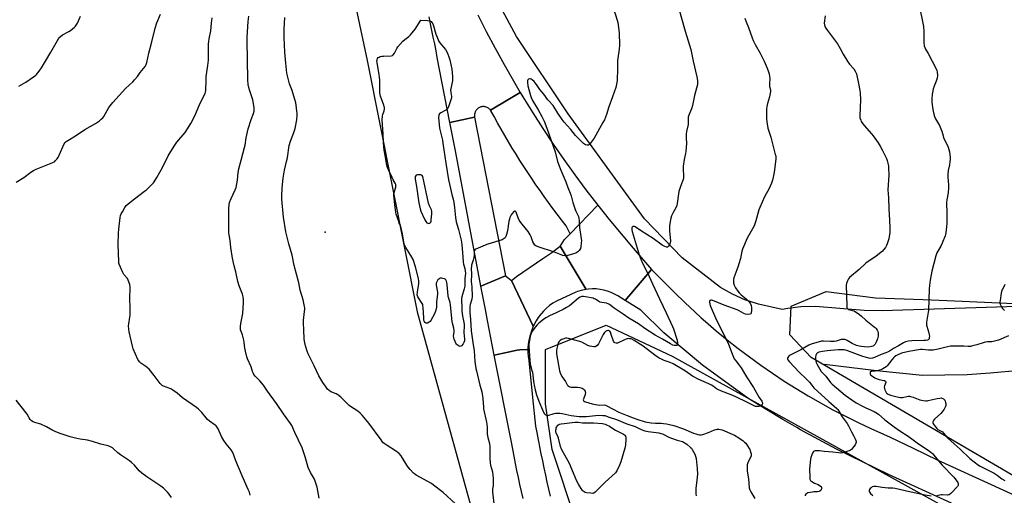
# Model space of a CAD drawing. Units: inches. Extents: x 1201768 to 1207768, y 529456 to 533456.
# Drawn here: x 1203120 to 1203796, y 532380 to 532707 of the extents above; entities that cross this region are included whole.
import ezdxf

# ---------------------------------------------------------------- set-up
doc = ezdxf.new("R2010")
doc.units = ezdxf.units.IN
doc.header["$MEASUREMENT"] = 0
for name, color, linetype in [('ELEV-Spot Elevation', 7, 'Continuous'), ('HYDRO-Single Line Stream', 4, 'Continuous'), ('NTRL-Farm Land', 3, 'Continuous'), ('NTRL-Trees', 3, 'Continuous'), ('TRANS-Road', 130, 'Continuous'), ('Undefined', 1, 'Continuous')]:
    doc.layers.add(name, color=color, linetype=linetype)

msp = doc.modelspace()

# ---------------------------------------------------------------- linework, layer by layer
at = {"layer": 'ELEV-Spot Elevation'}
msp.add_point((1203329.31, 532560.94, 379.19), dxfattribs=at)
at = {"layer": 'HYDRO-Single Line Stream'}
msp.add_lwpolyline([(1203672.5, 532470.32), (1203708.18, 532465.84), (1203739.88, 532462.64), (1203770.39, 532463.07), (1203786.4, 532464.27), (1203806.75, 532466.2)], dxfattribs=at)
at = {"layer": 'NTRL-Farm Land'}
for points in [[(1203890.62, 532512.73), (1203712.1, 532506.85), (1203699.64, 532507.16), (1203666.18, 532509.8), (1203656.2, 532509.66), (1203647.29, 532508.62), (1203643.42, 532507.84), (1203627.05, 532511.39), (1203617.73, 532514.47), (1203609.15, 532518.33), (1203601.09, 532523), (1203574.66, 532543.45), (1203548.75, 532570.08), (1203496.29, 532642.42), (1203460.83, 532695.43), (1203451.13, 532713.29), (1203444.03, 532730.1), (1203421.01, 532804.14), (1203397.78, 532872.84), (1203245.43, 533456.34), (1204428.86, 533456.21)], [(1203071.37, 532806.98), (1203316.91, 532874.02), (1203358.33, 532679.09), (1203392.52, 532506.15), (1203445.16, 532315.95)]]:
    msp.add_lwpolyline(points, dxfattribs=at)
at = {"layer": 'NTRL-Trees'}
for points in [[(1203822.25, 532381.85), (1203663.3, 532474.75), (1203648.55, 532490.49), (1203649.53, 532510.16), (1203673.6, 532520.2), (1203707.53, 532515.96), (1203740.22, 532514.71), (1203756.71, 532514.09), (1203884.55, 532508.19)], [(1203851.54, 531772.06), (1203722.19, 531935.42), (1203559.87, 532180.39), (1203518.54, 532311.55), (1203485.46, 532411.49), (1203480.7, 532442.89), (1203480.7, 532480.39), (1203522.37, 532497.06), (1203567.71, 532475.85), (1203811.7, 532340.77)]]:
    msp.add_lwpolyline(points, dxfattribs=at)
at = {"layer": 'TRANS-Road'}
for points in [[(1203434.32, 532710.42), (1203440.12, 532698.92), (1203446.12, 532687.53), (1203452.31, 532676.24), (1203458.7, 532665.06), (1203463.48, 532657), (1203460.99, 532655.71), (1203454.93, 532652.05), (1203443.06, 532644.88), (1203442.72, 532645.29), (1203442.35, 532645.66), (1203441.95, 532646), (1203441.52, 532646.31), (1203441.06, 532646.58), (1203440.59, 532646.81), (1203440.09, 532646.99), (1203439.58, 532647.14), (1203439.06, 532647.24), (1203438.54, 532647.29), (1203438.01, 532647.3), (1203437.48, 532647.27), (1203436.96, 532647.19), (1203436.44, 532647.06), (1203435.94, 532646.9), (1203435.46, 532646.68), (1203434.99, 532646.43), (1203434.55, 532646.14), (1203434.14, 532645.82), (1203433.75, 532645.46), (1203433.4, 532645.06), (1203433.08, 532644.64), (1203432.79, 532644.19), (1203432.56, 532643.72), (1203432.35, 532643.23), (1203432.19, 532642.73), (1203432.08, 532642.21), (1203432.01, 532641.69), (1203431.99, 532641.16), (1203432, 532640.64), (1203432.07, 532640.11), (1203415.13, 532636.42), (1203406.45, 532681.05), (1203405.56, 532685.71), (1203404.65, 532690.37), (1203403.71, 532695.03), (1203402.75, 532699.68), (1203401.77, 532704.32), (1203400.76, 532708.97)], [(1203759.74, 532374.79), (1203716.35, 532394.4), (1203680.72, 532411.85), (1203668.28, 532418.42), (1203655.95, 532425.21), (1203653.38, 532426.7), (1203643.76, 532432.24), (1203631.7, 532439.49), (1203619.78, 532446.96), (1203588.69, 532469.54), (1203562.08, 532491.82), (1203546.3, 532507.28), (1203535.52, 532514.05), (1203553.55, 532535.25), (1203559.59, 532529.28), (1203562.29, 532526.67), (1203562.73, 532526.21), (1203569.53, 532519.31), (1203576.48, 532512.56), (1203583.57, 532505.95), (1203587.82, 532502.14), (1203590.79, 532499.49), (1203598.14, 532493.18), (1203605.62, 532487.02), (1203613.23, 532481.02), (1203620.96, 532475.18), (1203628.81, 532469.5), (1203636.78, 532463.98), (1203644.86, 532458.63), (1203653.04, 532453.45), (1203661.34, 532448.44), (1203669.74, 532443.61), (1203678.23, 532438.94), (1203686.82, 532434.46), (1203695.5, 532430.15), (1203704.26, 532426.02), (1203713.11, 532422.08), (1203717.59, 532419.96), (1203733.34, 532412.46), (1203749.97, 532404.54), (1203943.77, 532315.74)], [(1203465.38, 532377.85), (1203464.29, 532382.68), (1203463.23, 532387.51), (1203462.18, 532392.36), (1203461.17, 532397.2), (1203460.17, 532402.06), (1203459.2, 532406.91), (1203458.25, 532411.77), (1203457.32, 532416.64), (1203445.56, 532476.48), (1203453.91, 532478.3), (1203461.25, 532479.89), (1203463.11, 532480.02), (1203468.67, 532480.42), (1203468.67, 532478.4), (1203468.87, 532475.59), (1203469.27, 532472.79), (1203471.9, 532447.43), (1203473.94, 532427.71), (1203474.79, 532423.17), (1203475.73, 532418.3), (1203476.13, 532416.25), (1203476.68, 532413.44), (1203477.66, 532408.58), (1203478.66, 532403.72), (1203479.68, 532398.87), (1203480.73, 532394.02), (1203481.79, 532389.18), (1203482.88, 532384.34), (1203483.99, 532379.51)]]:
    msp.add_lwpolyline(points, dxfattribs=at)
for points in [[(1203516.68, 532579.57), (1203497.68, 532559.88), (1203494.87, 532565.41), (1203491.81, 532569.36), (1203488.79, 532573.34), (1203485.79, 532577.35), (1203482.84, 532581.38), (1203479.92, 532585.44), (1203477.04, 532589.53), (1203474.2, 532593.64), (1203471.39, 532597.78), (1203468.63, 532601.94), (1203465.9, 532606.13), (1203463.21, 532610.34), (1203460.55, 532614.58), (1203457.94, 532618.84), (1203455.36, 532623.12), (1203452.82, 532627.43), (1203450.32, 532631.76), (1203447.86, 532636.11), (1203445.44, 532640.48), (1203443.06, 532644.88), (1203454.93, 532652.05), (1203460.99, 532655.71), (1203463.48, 532657), (1203465.27, 532653.99), (1203472.03, 532643.03), (1203478.98, 532632.19), (1203486.11, 532621.47), (1203493.43, 532610.87), (1203500.93, 532600.4), (1203508.6, 532590.07)], [(1203453.23, 532530.97), (1203436.45, 532523.83), (1203418.92, 532616.9), (1203415.13, 532636.42), (1203432.07, 532640.11)], [(1203553.55, 532535.25), (1203535.52, 532514.05), (1203530.53, 532517.18), (1203528.23, 532518.47), (1203525.84, 532519.57), (1203523.37, 532520.47), (1203520.83, 532521.17), (1203518.25, 532521.66), (1203515.63, 532521.93), (1203513, 532522), (1203510.37, 532521.84), (1203508.78, 532521.62), (1203490.76, 532551.36), (1203491.59, 532552.31), (1203492.79, 532554.02), (1203493.79, 532555.86), (1203497.68, 532559.88), (1203516.68, 532579.57), (1203524.47, 532569.79), (1203532.66, 532559.85), (1203541.03, 532550.06)], [(1203508.78, 532521.62), (1203505.2, 532520.91), (1203503.72, 532520.44), (1203502.68, 532520.12), (1203501.66, 532519.66), (1203488.3, 532513.63), (1203485.9, 532512.14), (1203483.61, 532510.48), (1203481.45, 532508.66), (1203479.43, 532506.69), (1203477.99, 532505.06), (1203477.56, 532504.57), (1203475.84, 532502.33), (1203474.29, 532499.97), (1203472.92, 532497.5), (1203472.39, 532496.38), (1203457.5, 532527.78), (1203457.52, 532527.79), (1203459.42, 532529.37), (1203460.77, 532530.49), (1203479, 532542.83), (1203485.21, 532547.04), (1203490.76, 532551.36)], [(1203457.5, 532527.78), (1203472.39, 532496.38), (1203469.91, 532489.6), (1203469.29, 532486.84), (1203468.88, 532484.04), (1203468.67, 532481.23), (1203468.67, 532480.42), (1203463.11, 532480.02), (1203461.25, 532479.89), (1203453.91, 532478.3), (1203445.56, 532476.48), (1203440.89, 532500.25), (1203439.47, 532507.8), (1203437.53, 532518.09), (1203436.45, 532523.83), (1203453.23, 532530.97)]]:
    msp.add_lwpolyline(points, close=True, dxfattribs=at)
at = {"layer": 'Undefined'}
for points, elevation in [([(1203117.11, 532595.33), (1203122.37, 532598.63), (1203127.16, 532602.16), (1203129.08, 532603.47), (1203130.94, 532604.36), (1203142.26, 532608.92), (1203143.33, 532609.44), (1203143.99, 532609.94), (1203145.09, 532611.14), (1203145.86, 532612.29), (1203147.57, 532615.96), (1203149.09, 532619.71), (1203150.17, 532621.74), (1203150.82, 532622.66), (1203151.45, 532623.26), (1203152.64, 532624.12), (1203157.97, 532627.21), (1203164.24, 532631.61), (1203171.61, 532635.81), (1203174.24, 532637.51), (1203175.56, 532638.59), (1203176.56, 532639.63), (1203177.26, 532640.55), (1203180.85, 532646.71), (1203183.49, 532650.17), (1203192.26, 532659.81), (1203197.27, 532664.35), (1203198.47, 532665.61), (1203200.49, 532668.03), (1203202.37, 532670.69), (1203205.63, 532674.96), (1203206.4, 532676.17), (1203206.96, 532677.67), (1203208.22, 532684.02), (1203210.31, 532691.77), (1203212.54, 532701.18), (1203213.82, 532704.83), (1203216.25, 532710.91)], 372), ([(1203527.5, 532714.83), (1203529.97, 532706.83), (1203530.44, 532705.11), (1203531.5, 532697.94), (1203531.55, 532689.54), (1203531.3, 532686.9), (1203530.2, 532678.9), (1203530.3, 532673.6), (1203529.96, 532665.16), (1203529.59, 532662.83), (1203529.02, 532660.52), (1203526.84, 532654.07), (1203524.25, 532647.17), (1203522.62, 532641.89), (1203521.25, 532638.14), (1203520.27, 532636.3), (1203514.25, 532625.68), (1203511.53, 532621.94), (1203510.98, 532621.32), (1203510.36, 532620.89), (1203509.88, 532620.79), (1203509.37, 532620.81), (1203508.32, 532621.04), (1203507.58, 532621.41), (1203506.89, 532621.97), (1203501.48, 532627.49), (1203498.27, 532631.52), (1203495.59, 532634.32), (1203493.52, 532636.64), (1203492.17, 532638.36), (1203489.18, 532642.71), (1203485.97, 532648), (1203485.27, 532648.87), (1203483.19, 532650.98), (1203482.27, 532652.05), (1203479.53, 532655.94), (1203476.94, 532659.16), (1203474.68, 532662.58), (1203473.79, 532663.68), (1203472.96, 532664.48), (1203471.55, 532665.64), (1203470.83, 532666.11), (1203470.14, 532666.42), (1203469.7, 532666.46), (1203469.1, 532666.21), (1203468.62, 532665.72), (1203468.43, 532665.26), (1203468.36, 532663.85), (1203468.64, 532661.48), (1203470.45, 532654.88), (1203470.89, 532653.54), (1203471.79, 532651.53), (1203475.74, 532645.12), (1203478.2, 532640.55), (1203479.78, 532637.31), (1203481.75, 532632.54), (1203487.52, 532616.18), (1203489.1, 532609.65), (1203489.7, 532607.72), (1203491.24, 532603.63), (1203494.64, 532595.64), (1203496.14, 532591.66), (1203497.77, 532587.85), (1203498.4, 532585.88), (1203499.65, 532581.28), (1203501.14, 532576.58), (1203501.61, 532575.51), (1203503.08, 532572.72), (1203503.49, 532571.69), (1203503.71, 532570.56), (1203503.88, 532568.83), (1203504.05, 532564.27), (1203505.05, 532558.03), (1203505.41, 532555.09), (1203505.35, 532553.61), (1203505, 532550.95), (1203504.76, 532549.8), (1203504.42, 532549.04), (1203503.91, 532548.41), (1203502.89, 532547.44), (1203502.23, 532546.91), (1203501.51, 532546.48), (1203500.11, 532546.01), (1203496.08, 532544.92), (1203494.93, 532544.69), (1203494.08, 532544.7), (1203492.71, 532545.04), (1203486.98, 532547.14), (1203475.75, 532550.94), (1203474.17, 532551.58), (1203473.52, 532552.06), (1203472.74, 532553.17), (1203472.15, 532554.43), (1203470.93, 532557.86), (1203470.21, 532559.15), (1203468.78, 532561.4), (1203467.77, 532562.85), (1203463.93, 532567.56), (1203462.74, 532569.2), (1203462, 532570.75), (1203460.6, 532574.7), (1203460.24, 532575.3), (1203459.86, 532575.52), (1203459.48, 532575.42), (1203459.08, 532575.15), (1203457.89, 532573.92), (1203457.23, 532572.96), (1203456.37, 532571.13), (1203456.01, 532570.03), (1203455.69, 532568.58), (1203454.58, 532561.93), (1203454.01, 532559.47), (1203453.76, 532558.67), (1203453.42, 532557.91), (1203452.98, 532557.2), (1203452.46, 532556.58), (1203451.77, 532556.11), (1203450.96, 532555.78), (1203441.23, 532552.73), (1203439.27, 532552.04), (1203432.8, 532549.2), (1203432.15, 532548.74), (1203431.8, 532548.08), (1203431.71, 532547.27), (1203431.77, 532545.22), (1203431.56, 532543.55), (1203431.14, 532541.74), (1203430.03, 532538.29), (1203429.86, 532537.45), (1203429.74, 532536.3), (1203429.87, 532531.83), (1203429.75, 532527.14), (1203430.06, 532523.33), (1203430.44, 532516.88), (1203430.08, 532514.93), (1203429.02, 532511.29), (1203428.84, 532509.88), (1203428.74, 532507.95), (1203428.82, 532505.81), (1203429.22, 532500.95), (1203429.7, 532493.1), (1203430.05, 532490.02), (1203430.77, 532485.07), (1203431.87, 532479.4), (1203432.23, 532472.09), (1203432.93, 532467.23), (1203433.28, 532465.56), (1203435.74, 532455.91), (1203436.6, 532452.92), (1203436.97, 532451.25), (1203437.78, 532446.6), (1203438.08, 532440.74), (1203438.22, 532439.44), (1203440.29, 532430.36), (1203440.53, 532428.99), (1203440.73, 532426.69), (1203440.78, 532422.23), (1203440.86, 532421.06), (1203441.09, 532419.92), (1203442.24, 532415.65), (1203442.53, 532413.37), (1203442.61, 532411.36), (1203442.51, 532405.57), (1203442.76, 532402.11), (1203443.01, 532400.71), (1203444.29, 532396.16), (1203444.58, 532393.93), (1203444.74, 532391.65), (1203444.82, 532388.47), (1203444.73, 532386.86), (1203444.42, 532384.23), (1203444.37, 532382.47), (1203444.54, 532380.4), (1203445.23, 532374.53)], 378), ([(1203572.16, 532715.42), (1203576.78, 532699.12), (1203578.91, 532692.6), (1203580.54, 532686.58), (1203582.19, 532678.57), (1203584.72, 532667.86), (1203585.2, 532665.28), (1203585.29, 532663.93), (1203585.1, 532662.58), (1203583.22, 532654.92), (1203581.74, 532648.1), (1203581, 532645.72), (1203579.22, 532641.34), (1203578.85, 532639.94), (1203578.69, 532637.93), (1203578.75, 532634.96), (1203577.73, 532630.09), (1203577.48, 532628.33), (1203577.42, 532625.68), (1203577.57, 532622.28), (1203577.27, 532616.46), (1203577.04, 532615.06), (1203576.09, 532610.92), (1203575.34, 532606.31), (1203575.31, 532604.68), (1203575.54, 532599.21), (1203575.51, 532598.35), (1203575.37, 532597.3), (1203575.01, 532596.01), (1203573.46, 532592.46), (1203572.35, 532589.06), (1203572.05, 532587.36), (1203571.3, 532580.81), (1203571, 532579.43), (1203570.25, 532577.63), (1203568.5, 532574.58), (1203567.43, 532572.3), (1203566.94, 532570.67), (1203566.1, 532567.04), (1203565.94, 532565.34), (1203565.96, 532561.91), (1203566.62, 532554.71), (1203566.52, 532553.67), (1203566.24, 532552.88), (1203565.41, 532551.43), (1203565.08, 532551.05), (1203564.7, 532550.79), (1203564, 532550.75), (1203562.69, 532551.15), (1203561.93, 532551.52), (1203560.99, 532552.12), (1203554.86, 532556.56), (1203546.11, 532562.1), (1203542.39, 532564.58), (1203541.89, 532564.81), (1203541.39, 532564.93), (1203540.75, 532564.8), (1203540.26, 532564.41), (1203540.1, 532564.01), (1203540.04, 532563.55), (1203540.13, 532562.52), (1203540.41, 532561.41), (1203545.24, 532545.32), (1203546.2, 532542.5), (1203547.41, 532539.74), (1203550.97, 532532.93), (1203554.32, 532525.43), (1203559.21, 532515.26), (1203563.62, 532505.59), (1203568.03, 532496.2), (1203568.64, 532494.58), (1203571.19, 532486.84), (1203571.58, 532484.66), (1203571.57, 532483.93), (1203571.42, 532483.53), (1203570.9, 532483.16), (1203569.93, 532482.97), (1203569.17, 532483.07), (1203568.18, 532483.42), (1203566.62, 532484.24), (1203561.18, 532487.5), (1203556.23, 532490.27), (1203549.08, 532494.84), (1203544.59, 532497.95), (1203538.02, 532501.89), (1203534.24, 532504.6), (1203528.03, 532508.83), (1203524.83, 532511.17), (1203523.89, 532511.75), (1203522.66, 532512.17), (1203519.44, 532512.57), (1203518.14, 532512.86), (1203517.4, 532513.22), (1203515.04, 532514.86), (1203514.27, 532515.25), (1203513.46, 532515.54), (1203508.36, 532516.56), (1203506.88, 532516.69), (1203505.71, 532516.66), (1203504.58, 532516.36), (1203503.44, 532515.67), (1203500.57, 532513.1), (1203498.57, 532511.44), (1203497.16, 532510.4), (1203495.18, 532509.13), (1203492.89, 532507.86), (1203489.05, 532505.9), (1203487.75, 532505.29), (1203484.01, 532503.75), (1203481, 532502.14), (1203479.37, 532500.95), (1203476.18, 532498.44), (1203474.96, 532497.25), (1203473.65, 532495.75), (1203471.92, 532493.2), (1203470.97, 532491.52), (1203470.24, 532489.59), (1203469.93, 532487.89), (1203469.44, 532483.88), (1203469.39, 532482.43), (1203469.99, 532472.92), (1203470.24, 532470.68), (1203470.51, 532469.37), (1203471.45, 532466), (1203471.75, 532464.66), (1203472.51, 532458.45), (1203472.93, 532455.82), (1203473.67, 532452.7), (1203474.69, 532449.18), (1203476.11, 532444.82), (1203478.66, 532438.75), (1203479.97, 532436.28), (1203480.47, 532435.65), (1203480.86, 532435.35), (1203481.55, 532435.1), (1203482.28, 532435.06), (1203486.7, 532436.38), (1203487.82, 532436.54), (1203489.19, 532436.57), (1203490.56, 532436.49), (1203492.17, 532436.25), (1203498.43, 532434.93), (1203504.01, 532434.33), (1203508.89, 532434.37), (1203517.11, 532435.11), (1203520.06, 532435.07), (1203521.54, 532434.85), (1203524.63, 532433.92), (1203529.67, 532432.11), (1203536.76, 532429.33), (1203542.4, 532427.29), (1203546.59, 532425.45), (1203549.11, 532424.5), (1203551.28, 532424), (1203558.53, 532422.98), (1203560.11, 532422.61), (1203561.14, 532422.28), (1203562.19, 532421.8), (1203564.97, 532420.31), (1203566.55, 532419.64), (1203571.2, 532417.98), (1203573.98, 532417.39), (1203575, 532417.04), (1203575.98, 532416.48), (1203577.85, 532415.17), (1203580.5, 532413), (1203581.09, 532412.39), (1203581.58, 532411.69), (1203583.39, 532408.4), (1203583.92, 532407.07), (1203584.21, 532405.33), (1203585.02, 532398.55), (1203585.21, 532394.73), (1203584.84, 532390.47), (1203584.02, 532384.86), (1203583.97, 532383.11), (1203584.17, 532381.09), (1203584.4, 532379.66)], 376), ([(1203672.9, 532709.7), (1203672.3, 532704.67), (1203672.4, 532703.59), (1203672.77, 532702.34), (1203673.32, 532701.34), (1203674.47, 532699.67), (1203681.46, 532690.45), (1203683.31, 532687.36), (1203685.32, 532683.46), (1203688.5, 532678.08), (1203689.16, 532677.09), (1203689.73, 532676.41), (1203692.6, 532673.36), (1203693.58, 532671.69), (1203694.35, 532669.9), (1203695.88, 532663.28), (1203696.81, 532658.28), (1203697.06, 532656.52), (1203697.21, 532652.3), (1203696.66, 532640.97), (1203696.82, 532639.54), (1203697.34, 532637.91), (1203697.67, 532637.13), (1203698.1, 532636.39), (1203699.65, 532634.31), (1203704.69, 532628.65), (1203705.79, 532627.3), (1203709.33, 532622.32), (1203710.68, 532620.13), (1203712.37, 532617.14), (1203715.05, 532611.58), (1203715.51, 532610.18), (1203716.18, 532607.59), (1203716.43, 532606.44), (1203716.55, 532605.25), (1203716.62, 532600.17), (1203716.06, 532590.07), (1203716.46, 532584.67), (1203716.7, 532576.95), (1203717.24, 532569.35), (1203717.46, 532563.92), (1203717.32, 532560.56), (1203716.98, 532558.06), (1203716.6, 532556.42), (1203715.46, 532552.88), (1203715.03, 532551.83), (1203714.28, 532550.55), (1203713.07, 532548.85), (1203712.27, 532547.99), (1203707.9, 532544.49), (1203700.84, 532539.61), (1203696.33, 532535.25), (1203689.7, 532529.79), (1203689.01, 532528.88), (1203688.37, 532527.57), (1203687.62, 532525.67), (1203687.41, 532524.52), (1203687.73, 532510.41), (1203687.83, 532509.26), (1203687.98, 532508.75), (1203688.41, 532508.22), (1203689.04, 532507.89), (1203691.77, 532507.23), (1203692.83, 532506.8), (1203696.53, 532504.39), (1203697.91, 532503.32), (1203700.76, 532500.42), (1203706.6, 532496), (1203707.29, 532495.43), (1203707.89, 532494.8), (1203708.63, 532493.64), (1203709.06, 532492.66), (1203709.26, 532491.66), (1203709.31, 532490.59), (1203709.23, 532489.5), (1203708.83, 532487.78), (1203708.4, 532486.41), (1203707.77, 532485.01), (1203707.2, 532484.03), (1203706.68, 532483.37), (1203706.11, 532482.89), (1203705.67, 532482.63), (1203704.86, 532482.35), (1203703.73, 532482.11), (1203701.97, 532482), (1203697.87, 532482.32), (1203696.18, 532482.65), (1203694.5, 532483.1), (1203691.5, 532484.4), (1203687.94, 532486.59), (1203687.19, 532486.96), (1203686.41, 532487.19), (1203685.33, 532487.24), (1203683.95, 532487.1), (1203680.37, 532486.06), (1203679.1, 532485.86), (1203676.61, 532485.87), (1203671.77, 532486.11), (1203670.36, 532486.01), (1203663.35, 532483.93), (1203661.72, 532483.29), (1203656.17, 532480.11), (1203648.9, 532476.55), (1203648.24, 532476.09), (1203647.66, 532475.48), (1203647.23, 532474.79), (1203647.09, 532474.31), (1203647.12, 532473.9), (1203647.36, 532473.29), (1203648.22, 532472.17), (1203655.39, 532464.44), (1203659.75, 532460.45), (1203661.1, 532459.07), (1203662.2, 532457.83), (1203664.4, 532454.89), (1203665.25, 532453.9), (1203675.42, 532444.62), (1203680.88, 532439.79), (1203681.64, 532438.99), (1203682.28, 532438.05), (1203684.6, 532434.08), (1203688.09, 532429.35), (1203689, 532427.9), (1203689.51, 532426.89), (1203690.92, 532423.62), (1203692.73, 532420.65), (1203693.4, 532419.32), (1203694.08, 532417.69), (1203694.22, 532417.16), (1203694.26, 532416.63), (1203694.02, 532415.86), (1203693.44, 532414.86), (1203691.76, 532412.4), (1203690.98, 532411.56), (1203690.33, 532411.17), (1203689.36, 532410.77), (1203686.28, 532409.7), (1203684.86, 532409.29), (1203683.74, 532409.17), (1203682.04, 532409.23), (1203678.19, 532409.8), (1203672.18, 532410.32), (1203668.94, 532410.73), (1203666.06, 532410.72), (1203665.3, 532410.54), (1203664.9, 532410.27), (1203664.46, 532409.62), (1203663.76, 532408.02), (1203663.05, 532406.08), (1203662.8, 532405.01), (1203662.21, 532398.31), (1203662.29, 532392.47), (1203662.43, 532391.08), (1203662.77, 532390.39), (1203663.16, 532390.01), (1203663.86, 532389.51), (1203665.67, 532388.51), (1203668.02, 532387.56), (1203669.8, 532386.48), (1203670.19, 532386.09), (1203670.47, 532385.57), (1203670.55, 532385.05), (1203670.49, 532384.56), (1203670.29, 532384.04), (1203669.88, 532383.42), (1203669.36, 532382.92), (1203668.78, 532382.61), (1203667.67, 532382.42), (1203665.16, 532382.43), (1203664.29, 532382.36), (1203661.04, 532381.73), (1203660.24, 532381.41), (1203659.61, 532380.91), (1203659.18, 532380.26), (1203659.07, 532379.76)], 372), ([(1203738.24, 532713.69), (1203739.63, 532706.96), (1203740.49, 532702.33), (1203740.67, 532698.6), (1203740.76, 532690.72), (1203740.83, 532689.86), (1203741.03, 532689.02), (1203741.93, 532686.87), (1203743.74, 532683.78), (1203749.19, 532673.21), (1203749.66, 532672.12), (1203749.86, 532671.28), (1203750.02, 532668.64), (1203749.91, 532666.91), (1203749.22, 532664.72), (1203747.84, 532661.42), (1203747.22, 532659.55), (1203746.81, 532657.9), (1203746.55, 532655.85), (1203746.26, 532652.62), (1203746.26, 532650.54), (1203746.64, 532646.81), (1203747.02, 532644.27), (1203747.51, 532642.09), (1203748.06, 532640.51), (1203748.78, 532638.95), (1203751.37, 532634.26), (1203752.49, 532631.94), (1203753.05, 532630.44), (1203753.91, 532627.21), (1203754.29, 532626.12), (1203757.35, 532619.4), (1203757.85, 532617.87), (1203758.24, 532616.28), (1203758.78, 532612.29), (1203758.81, 532611.15), (1203758.62, 532609.46), (1203758.25, 532607.21), (1203757.39, 532603.5), (1203757.16, 532600.96), (1203757.12, 532598.69), (1203757.71, 532593.5), (1203757.77, 532591.76), (1203757.5, 532587.98), (1203756.56, 532583.16), (1203756.35, 532581.41), (1203756.34, 532579.92), (1203756.56, 532575.19), (1203756.47, 532566.98), (1203756.35, 532564.65), (1203755.94, 532560.61), (1203755.7, 532559.5), (1203755.36, 532558.42), (1203753.35, 532553.42), (1203752.34, 532551.31), (1203749.75, 532546.74), (1203748.95, 532544.83), (1203746.11, 532534.17), (1203745.01, 532527.99), (1203744.51, 532524.4), (1203744.35, 532522.14), (1203743.84, 532507.13), (1203743.7, 532505.97), (1203742.98, 532501.98), (1203742.6, 532499.15), (1203742.53, 532498.02), (1203742.62, 532497.17), (1203742.81, 532496.31), (1203744.11, 532491.75), (1203744.45, 532490.31), (1203744.52, 532489.44), (1203744.48, 532488.58), (1203744.32, 532487.78), (1203744.1, 532487.33), (1203743.73, 532486.99), (1203743.26, 532486.75), (1203742.19, 532486.48), (1203740.75, 532486.41), (1203732.52, 532486.39), (1203730.28, 532486.13), (1203728.09, 532485.64), (1203726.81, 532485.03), (1203723.42, 532482.95), (1203719.83, 532481.08), (1203717.16, 532479.27), (1203715.7, 532478.44), (1203714.67, 532477.99), (1203711.34, 532476.81), (1203706.77, 532474.75), (1203705.39, 532474.3), (1203703.74, 532474.23), (1203702.33, 532474.5), (1203698.83, 532475.58), (1203693.31, 532477.63), (1203687.77, 532479.56), (1203686, 532480), (1203684.06, 532480.16), (1203681.87, 532480.05), (1203674.33, 532479.37), (1203671.12, 532478.95), (1203668.62, 532478.42), (1203667.67, 532478.01), (1203666.98, 532477.4), (1203666.57, 532476.44), (1203666.3, 532475.06), (1203666.23, 532474.22), (1203666.29, 532473.36), (1203666.82, 532471.35), (1203667.42, 532470.02), (1203669.25, 532466.71), (1203670.27, 532465.3), (1203673.28, 532461.94), (1203676.52, 532457.63), (1203677.7, 532456.42), (1203686.7, 532448.87), (1203691.2, 532445.65), (1203694.22, 532443.67), (1203698.54, 532441.34), (1203700.88, 532440.21), (1203706.56, 532437.74), (1203707.84, 532437.02), (1203709.47, 532435.77), (1203713.82, 532431.95), (1203720.34, 532427.06), (1203724.26, 532424.34), (1203729.85, 532420.78), (1203733.4, 532418.31), (1203737.06, 532415.54), (1203743.69, 532411.02), (1203745.51, 532409.69), (1203746.59, 532408.79), (1203747.37, 532407.97), (1203753.34, 532400.77), (1203761.31, 532392.48), (1203763.68, 532389.6), (1203764.08, 532388.88), (1203764.26, 532388.11), (1203764.23, 532387.08), (1203764.04, 532386.59), (1203763.74, 532386.12), (1203759.25, 532381.42), (1203758.16, 532380.53), (1203757.68, 532380.34), (1203756.89, 532380.26), (1203753.56, 532380.44), (1203752.59, 532380.42), (1203749.72, 532379.76)], 370), ([(1203119, 532661.26), (1203123.69, 532664.2), (1203129.07, 532667.8), (1203130.5, 532668.82), (1203131.15, 532669.4), (1203132.94, 532671.64), (1203134.61, 532673.99), (1203137.18, 532678.64), (1203141.01, 532684.7), (1203145.42, 532692.85), (1203146.66, 532694.85), (1203147.46, 532695.61), (1203148.85, 532696.54), (1203153.17, 532698.89), (1203154.38, 532699.64), (1203157.19, 532701.99), (1203157.81, 532702.62), (1203158.29, 532703.26), (1203159.12, 532704.69), (1203161.31, 532709.39)], 370), ([(1203277.82, 532380.08), (1203277.31, 532382.25), (1203276.52, 532384.13), (1203272.28, 532393.47), (1203268.09, 532403.71), (1203265.91, 532409.53), (1203264.78, 532411.36), (1203261.4, 532415.43), (1203259.84, 532417.82), (1203258.25, 532420.52), (1203255.82, 532425.78), (1203254.96, 532427.21), (1203254.44, 532427.83), (1203253.78, 532428.41), (1203249.93, 532431.14), (1203248.5, 532432.32), (1203247.56, 532433.36), (1203244.64, 532436.96), (1203242.34, 532439.28), (1203241.02, 532440.44), (1203231.47, 532447.12), (1203227.75, 532450.24), (1203224.81, 532452.47), (1203223.25, 532453.27), (1203218.23, 532455.23), (1203217.47, 532455.64), (1203217.03, 532455.98), (1203216.05, 532457.07), (1203211.95, 532462.49), (1203208.44, 532466.75), (1203206.26, 532468.61), (1203202.84, 532470.9), (1203201.75, 532471.83), (1203201.27, 532472.53), (1203200.74, 532473.57), (1203197.49, 532480.81), (1203197.02, 532482.51), (1203194.65, 532492.58), (1203194.44, 532494.29), (1203194.35, 532496.56), (1203194.48, 532497.99), (1203195.2, 532502.57), (1203195.34, 532504), (1203195.33, 532507.96), (1203195.13, 532516.28), (1203195.5, 532521.92), (1203195.49, 532523.39), (1203195.08, 532525.07), (1203194.03, 532528.09), (1203193.48, 532529.09), (1203191.18, 532531.99), (1203190.41, 532533.2), (1203187.92, 532538.91), (1203187.67, 532539.75), (1203187.52, 532540.92), (1203187.19, 532552.58), (1203187.37, 532560.33), (1203187.61, 532562.99), (1203188.59, 532570.98), (1203188.85, 532572.43), (1203189.26, 532573.5), (1203190.07, 532575.03), (1203191.78, 532578.06), (1203192.63, 532579.22), (1203193.94, 532580.4), (1203198.3, 532583.95), (1203205.24, 532589.1), (1203206.58, 532590.19), (1203208.59, 532592.06), (1203210.42, 532593.9), (1203211.34, 532595.02), (1203213.08, 532597.38), (1203213.83, 532598.57), (1203217.95, 532605.81), (1203221.64, 532613.39), (1203225.63, 532620.2), (1203227.54, 532622.78), (1203233.1, 532629.61), (1203237.07, 532635.61), (1203239.77, 532640.89), (1203242.86, 532648.13), (1203244.85, 532652.36), (1203246.87, 532656.23), (1203247.21, 532657.26), (1203247.38, 532658.37), (1203247.56, 532665.53), (1203247.71, 532667.94), (1203248.73, 532675.53), (1203249.15, 532679.28), (1203249.33, 532690.49), (1203249.43, 532692.17), (1203249.73, 532694.01), (1203250.85, 532699.33), (1203251.27, 532704.68), (1203251.79, 532708.31)], 374), ([(1203325.33, 532378.11), (1203323.81, 532385.77), (1203322.81, 532389.19), (1203322.03, 532391.08), (1203319.43, 532395.76), (1203317.8, 532399.19), (1203316.96, 532401.64), (1203315.62, 532406.62), (1203313.5, 532412.64), (1203308.56, 532423.38), (1203306.58, 532428), (1203305.66, 532429.44), (1203300.86, 532436.08), (1203296.01, 532443.25), (1203289.71, 532451.73), (1203287.11, 532455.9), (1203284.59, 532458.86), (1203281.41, 532462.07), (1203280.49, 532463.21), (1203279.83, 532464.18), (1203279.36, 532465.21), (1203278.52, 532468.33), (1203275.93, 532473.97), (1203275.52, 532475.38), (1203274.62, 532479.13), (1203274.22, 532481.16), (1203273.8, 532485.45), (1203273.58, 532486.86), (1203272.53, 532490.49), (1203271.3, 532493.77), (1203271.11, 532494.9), (1203271.18, 532496.08), (1203271.5, 532498.15), (1203272.74, 532504.98), (1203273.33, 532512.73), (1203273.32, 532514.52), (1203272.96, 532516.57), (1203272.51, 532518.3), (1203270.32, 532524.08), (1203269.33, 532527.08), (1203267.94, 532533.81), (1203266.88, 532537.75), (1203265.69, 532543.11), (1203264.66, 532550.4), (1203264.23, 532555.31), (1203263.47, 532559.12), (1203263.31, 532560.54), (1203263.15, 532564.66), (1203263.19, 532577.27), (1203263.36, 532579.89), (1203263.77, 532581.5), (1203264.8, 532584.1), (1203267.6, 532590.17), (1203268.18, 532591.81), (1203269.1, 532596.73), (1203269.7, 532602), (1203270.12, 532604.47), (1203271.63, 532610.56), (1203274.05, 532619.14), (1203274.4, 532620.87), (1203275.22, 532625.94), (1203276.44, 532631.95), (1203278.51, 532638.43), (1203280.26, 532642.52), (1203280.59, 532644.15), (1203280.67, 532645.55), (1203280.59, 532646.71), (1203279.61, 532651.99), (1203279.12, 532653.98), (1203277.34, 532658.75), (1203276.87, 532660.38), (1203276.44, 532662.58), (1203276.22, 532665.67), (1203276.07, 532679.65), (1203275.78, 532692.23), (1203275.82, 532695.14), (1203276.6, 532705.86), (1203277.04, 532709.57)], 376), ([(1203418.89, 532374.28), (1203410.38, 532381.98), (1203403.85, 532387.16), (1203402.38, 532388.11), (1203392.01, 532393.99), (1203390.79, 532394.77), (1203390.12, 532395.33), (1203387.69, 532397.87), (1203386.35, 532399.42), (1203385.4, 532400.9), (1203382.36, 532406.18), (1203381.53, 532407.3), (1203380.22, 532408.75), (1203379.59, 532409.31), (1203378.38, 532410.18), (1203371.25, 532414.72), (1203369.92, 532415.73), (1203369.11, 532416.51), (1203367.85, 532418.13), (1203359.51, 532429.68), (1203354.73, 532435.26), (1203353.54, 532436.56), (1203351.74, 532437.94), (1203346.84, 532441.06), (1203345.9, 532441.75), (1203340.14, 532447.6), (1203338.82, 532448.78), (1203338.1, 532449.24), (1203336.84, 532449.89), (1203334.08, 532450.93), (1203333.28, 532451.3), (1203332.05, 532452.13), (1203331, 532453.17), (1203329.57, 532455.04), (1203327.74, 532457.62), (1203325, 532462.14), (1203321.81, 532469.15), (1203317.72, 532477.37), (1203316.98, 532479.24), (1203315.77, 532482.94), (1203315.35, 532484.99), (1203315.02, 532487.35), (1203314.64, 532494.02), (1203314.51, 532498.29), (1203314.56, 532500.56), (1203315.35, 532508.2), (1203315.36, 532509.08), (1203315.26, 532509.95), (1203314.26, 532514.58), (1203312.31, 532521.23), (1203311.2, 532526.23), (1203308.17, 532538.06), (1203306.66, 532545.29), (1203304.35, 532552.88), (1203302.29, 532561.24), (1203300.76, 532571.36), (1203299.54, 532583.62), (1203299.56, 532585.66), (1203299.94, 532591.45), (1203300.6, 532598.11), (1203301.42, 532603.73), (1203302.91, 532609.55), (1203303.27, 532611.22), (1203303.71, 532613.73), (1203304.11, 532617.47), (1203304.72, 532620.68), (1203305.68, 532623.64), (1203307.98, 532629.53), (1203308.81, 532632.32), (1203309.89, 532638.29), (1203310.11, 532641.37), (1203310.12, 532642.77), (1203310.01, 532644.25), (1203309.58, 532648.38), (1203309.32, 532649.84), (1203306.74, 532658.39), (1203304.89, 532662.91), (1203303.17, 532670.26), (1203302.26, 532677.17), (1203301.65, 532684.8), (1203301.14, 532694.85), (1203301.2, 532700.64), (1203301.78, 532708.49)], 378), ([(1203617.68, 532708.11), (1203618.71, 532705.7), (1203620.33, 532701.66), (1203622.82, 532694.53), (1203623.57, 532692.65), (1203624.84, 532690.05), (1203628.28, 532684.13), (1203631.11, 532678.56), (1203633.07, 532673.79), (1203634.01, 532671.14), (1203634.4, 532669.8), (1203634.72, 532668.11), (1203634.87, 532666.69), (1203634.64, 532663.04), (1203634.64, 532662.01), (1203634.76, 532661.22), (1203635.38, 532658.82), (1203635.45, 532657.72), (1203635.25, 532656.58), (1203634.58, 532654), (1203633.25, 532649.49), (1203632.83, 532647.29), (1203632.64, 532645.6), (1203632.52, 532643.28), (1203632.53, 532638.88), (1203632.78, 532636.81), (1203633.63, 532632.39), (1203635.53, 532626.29), (1203636.7, 532621.83), (1203637.78, 532617.18), (1203638.68, 532614.49), (1203638.94, 532613.48), (1203639.01, 532612.63), (1203638.94, 532611.44), (1203637.89, 532601.9), (1203636.67, 532596.83), (1203635.95, 532594.57), (1203635.22, 532592.69), (1203634.48, 532591.11), (1203631.24, 532585.21), (1203627.95, 532577.99), (1203627.42, 532576.33), (1203625.37, 532568.73), (1203624.11, 532565.42), (1203623.09, 532563.28), (1203619.34, 532556.81), (1203616.18, 532549.38), (1203615.72, 532547.96), (1203614.67, 532543), (1203613.63, 532539.25), (1203613.1, 532537.54), (1203612.18, 532535.1), (1203610.27, 532529.57), (1203609.97, 532528.44), (1203609.86, 532527.58), (1203609.9, 532526.15), (1203610.41, 532524.54), (1203611.3, 532522.76), (1203612.85, 532520.4), (1203613.81, 532519.29), (1203615.3, 532517.85), (1203618.68, 532515.27), (1203620.27, 532513.54), (1203621.32, 532512.14), (1203622.02, 532510.52), (1203622.39, 532509.09), (1203622.41, 532507.36), (1203622.18, 532505.42), (1203621.86, 532504.81), (1203621.25, 532504.52), (1203619.62, 532504.4), (1203618.22, 532504.56), (1203616.96, 532505.08), (1203613.82, 532506.98), (1203612.54, 532507.62), (1203603.44, 532510.74), (1203595.67, 532514.05), (1203594.76, 532514.24), (1203594.3, 532514.21), (1203593.9, 532514.06), (1203593.75, 532513.94), (1203593.56, 532513.57), (1203593.47, 532512.83), (1203593.57, 532511.73), (1203593.92, 532510.59), (1203597.62, 532502.04), (1203606.41, 532483.95), (1203609.01, 532477.45), (1203610.51, 532474.01), (1203611.48, 532472.55), (1203613.89, 532469.58), (1203615.21, 532467.72), (1203618.77, 532461.53), (1203623.59, 532454.1), (1203627.68, 532447.27), (1203629.33, 532444.89), (1203629.73, 532443.9), (1203629.81, 532443.39), (1203629.76, 532442.92), (1203629.58, 532442.5), (1203629.15, 532441.93), (1203628.74, 532441.63), (1203628.22, 532441.4), (1203627.41, 532441.19), (1203626.33, 532441.05), (1203625.79, 532441.06), (1203625.13, 532441.2), (1203624.08, 532441.64), (1203619.65, 532443.89), (1203611.61, 532447.82), (1203608.26, 532449.22), (1203601.72, 532451.67), (1203599.28, 532452.76), (1203598.24, 532453.33), (1203595.98, 532455.1), (1203594.73, 532455.85), (1203592.9, 532456.76), (1203586.17, 532459.78), (1203581.84, 532462.11), (1203580.14, 532463.19), (1203576.94, 532465.4), (1203568.56, 532470.42), (1203566.43, 532471.36), (1203562.3, 532472.84), (1203560.47, 532473.68), (1203558.94, 532474.48), (1203555.95, 532476.48), (1203547.85, 532482.54), (1203541.6, 532486.55), (1203540.09, 532487.36), (1203539.35, 532487.6), (1203538.52, 532487.75), (1203537.64, 532487.79), (1203536.95, 532487.71), (1203536.2, 532487.49), (1203535.13, 532487.05), (1203530.3, 532484.78), (1203529.36, 532484.66), (1203528.41, 532484.94), (1203527.85, 532485.42), (1203527.47, 532486.14), (1203525.99, 532490.63), (1203525.33, 532492.3), (1203524.87, 532492.98), (1203524.5, 532493.25), (1203524.07, 532493.41), (1203523.62, 532493.45), (1203522.9, 532493.24), (1203521.98, 532492.67), (1203521.39, 532492.08), (1203520.47, 532490.57), (1203517.23, 532484.24), (1203516.24, 532482.97), (1203515.41, 532482.39), (1203514.92, 532482.23), (1203514.08, 532482.19), (1203512.62, 532482.34), (1203511.18, 532482.62), (1203509.9, 532483.12), (1203505.75, 532485.3), (1203504.42, 532485.88), (1203496.49, 532487.88), (1203495.34, 532488.05), (1203494.49, 532488.02), (1203493.38, 532487.78), (1203492.09, 532487.21), (1203490.87, 532486.51), (1203490.09, 532485.78), (1203489.54, 532484.86), (1203489.18, 532483.79), (1203488.48, 532481.03), (1203488.29, 532479.7), (1203488.29, 532478.64), (1203488.44, 532477.45), (1203490.39, 532465.66), (1203490.8, 532464.28), (1203492.04, 532461.77), (1203492.63, 532460.81), (1203494.49, 532458.23), (1203495.62, 532456.07), (1203496.34, 532455.31), (1203496.96, 532454.87), (1203497.46, 532454.67), (1203498.31, 532454.54), (1203502.8, 532454.43), (1203504.27, 532454.24), (1203505.93, 532453.67), (1203506.65, 532453.2), (1203507.28, 532452.6), (1203507.95, 532451.7), (1203508.12, 532451.22), (1203508.19, 532450.73), (1203508.07, 532449.47), (1203507, 532446.78), (1203506.74, 532445.75), (1203506.79, 532445.33), (1203506.95, 532445), (1203507.48, 532444.59), (1203508.23, 532444.31), (1203512.79, 532443), (1203515.06, 532442.54), (1203517.89, 532442.15), (1203520.98, 532442.26), (1203521.97, 532442.15), (1203522.98, 532441.72), (1203526.75, 532439.55), (1203531.13, 532437.22), (1203536.87, 532434.89), (1203541.05, 532433.29), (1203543.43, 532432.48), (1203549.28, 532430.72), (1203553.35, 532429.91), (1203556.39, 532429.59), (1203560.28, 532429.61), (1203561.89, 532429.52), (1203563.8, 532429.27), (1203566.07, 532428.75), (1203568.88, 532427.98), (1203575.67, 532425.69), (1203582.48, 532422.77), (1203583.99, 532422.25), (1203585.55, 532421.86), (1203586.61, 532421.68), (1203587.67, 532421.61), (1203588.96, 532421.81), (1203592.86, 532423.3), (1203596.91, 532425.12), (1203598, 532425.45), (1203598.8, 532425.54), (1203599.89, 532425.52), (1203601.03, 532425.39), (1203602.1, 532425.14), (1203603.87, 532424.47), (1203607.45, 532422.72), (1203610.7, 532421.38), (1203613.64, 532419.62), (1203616.48, 532417.62), (1203617.6, 532416.72), (1203618.37, 532415.84), (1203620.69, 532412.36), (1203621.13, 532411.59), (1203621.46, 532410.78), (1203621.99, 532408.52), (1203622.04, 532407.67), (1203621.97, 532407.12), (1203621.62, 532406.07), (1203620.32, 532403.63), (1203619.78, 532402.33), (1203619.41, 532400.99), (1203619.32, 532399.87), (1203619.4, 532396.74), (1203620.28, 532391.42), (1203620.81, 532385.35), (1203621.17, 532383.75), (1203621.74, 532382.47), (1203624.7, 532377.85)], 374), ([(1203796.48, 532525.03), (1203795.89, 532523.78), (1203794.74, 532521.81), (1203794.39, 532521.05), (1203793.92, 532519.06), (1203793.09, 532514.09), (1203792.97, 532512.93), (1203792.99, 532512.36), (1203793.21, 532511.53), (1203794.06, 532509.64), (1203794.86, 532508.43), (1203796.06, 532507.2)], 368), ([(1203798.92, 532489.82), (1203791.94, 532486.8), (1203789.16, 532485.97), (1203787.45, 532485.64), (1203784.41, 532485.56), (1203782.94, 532485.38), (1203781.59, 532485.02), (1203777.06, 532483.58), (1203774.18, 532482.79), (1203772.72, 532482.48), (1203771.24, 532482.41), (1203768.3, 532482.54), (1203761.58, 532482.61), (1203758.95, 532482.51), (1203756.94, 532482.17), (1203750.5, 532480.53), (1203747.21, 532479.85), (1203745.82, 532479.77), (1203743.87, 532479.81), (1203739.8, 532480.29), (1203738.43, 532480.31), (1203737.11, 532480.13), (1203730.51, 532478.85), (1203727.38, 532478.35), (1203726.09, 532478.02), (1203724.8, 532477.55), (1203722.5, 532476.49), (1203721.51, 532475.97), (1203720.65, 532475.37), (1203719.86, 532474.62), (1203718.76, 532473.34), (1203715.48, 532469.05), (1203714.84, 532468.47), (1203713.64, 532467.63), (1203712.63, 532467.03), (1203711.84, 532466.66), (1203709.59, 532465.99), (1203707.29, 532465.46), (1203704.95, 532465.3), (1203704.26, 532465.17), (1203703.94, 532464.98), (1203703.77, 532464.62), (1203703.74, 532464.17), (1203703.82, 532463.69), (1203704.16, 532463.01), (1203704.78, 532462.44), (1203707.03, 532460.95), (1203708.58, 532460.06), (1203709.98, 532459.61), (1203713.22, 532459.08), (1203713.74, 532458.91), (1203714.28, 532458.55), (1203714.58, 532458.06), (1203714.58, 532457.63), (1203713.72, 532455.39), (1203713.52, 532454.36), (1203713.65, 532453.52), (1203713.93, 532452.69), (1203714.52, 532451.33), (1203715.14, 532450.37), (1203715.56, 532450), (1203716.29, 532449.55), (1203717.88, 532448.83), (1203722.47, 532447.68), (1203724.75, 532447.3), (1203726.14, 532447.38), (1203729.98, 532448.16), (1203730.79, 532448.18), (1203731.62, 532448.09), (1203733.5, 532447.61), (1203736.85, 532446.17), (1203737.94, 532445.79), (1203740.27, 532445.29), (1203742.03, 532445.05), (1203742.9, 532445.1), (1203743.77, 532445.25), (1203749.88, 532446.67), (1203751.64, 532446.98), (1203752.51, 532447.04), (1203753.04, 532446.97), (1203753.75, 532446.71), (1203754.17, 532446.45), (1203754.55, 532446.11), (1203755.03, 532445.44), (1203755.42, 532444.7), (1203755.71, 532443.92), (1203755.87, 532443.11), (1203755.89, 532442.29), (1203755.82, 532441.76), (1203755.64, 532441.22), (1203754.63, 532439.41), (1203753.29, 532437.44), (1203752.29, 532436.39), (1203748.02, 532432.39), (1203747.34, 532431.49), (1203746.98, 532430.53), (1203747.01, 532429.79), (1203747.34, 532429.03), (1203748.67, 532427.06), (1203749.6, 532425.93), (1203750.28, 532425.43), (1203752.58, 532424.29), (1203753.46, 532423.7), (1203754.23, 532422.93), (1203757.02, 532419.65), (1203759.29, 532417.48), (1203761.62, 532415.37), (1203765.76, 532411.88), (1203772.34, 532405.47), (1203778.24, 532400.85), (1203779.43, 532400.17), (1203788.97, 532395.41), (1203791.07, 532394.05), (1203794.38, 532391.48), (1203796.44, 532390.2)], 368), ([(1203223.92, 532378.61), (1203222.21, 532380.9), (1203221.05, 532382.22), (1203218.3, 532384.96), (1203217.41, 532385.75), (1203216.45, 532386.45), (1203206.95, 532392.69), (1203203.45, 532395.36), (1203201.69, 532396.89), (1203198.47, 532400.71), (1203196.44, 532402.7), (1203195.04, 532403.73), (1203188.74, 532407.94), (1203187.03, 532409.34), (1203184.08, 532412.01), (1203183.19, 532412.72), (1203181.95, 532413.39), (1203180.37, 532414.01), (1203175.37, 532415.33), (1203169.5, 532417.15), (1203166, 532417.93), (1203161.01, 532418.67), (1203158.66, 532419.11), (1203154.14, 532420.41), (1203147.3, 532422.6), (1203145.39, 532423.34), (1203142.2, 532424.73), (1203137.94, 532427.1), (1203134.09, 532428.92), (1203133.03, 532429.33), (1203129.94, 532430.15), (1203128.86, 532430.54), (1203127.65, 532431.32), (1203126.63, 532432.32), (1203126.01, 532433.3), (1203124.58, 532435.87), (1203123.93, 532436.86), (1203117.06, 532445.57)], 372), ([(1203745.67, 532379.52), (1203741.58, 532380.2), (1203728.81, 532382.91), (1203724.02, 532384.12), (1203721.09, 532384.67), (1203719.33, 532384.92), (1203716.12, 532385.12), (1203711.99, 532385.54), (1203707.89, 532386.14), (1203706.27, 532386.12), (1203705.26, 532385.81), (1203704.54, 532385.34), (1203703.89, 532384.77), (1203703.37, 532384.13), (1203703.2, 532383.68), (1203703.23, 532382.75), (1203703.52, 532382.06), (1203704.08, 532381.38), (1203705.57, 532379.88)], 370)]:
    msp.add_lwpolyline(points, dxfattribs=dict(at, elevation=elevation))
for points, elevation in [([(1203422.17, 532482.44), (1203421.47, 532482.63), (1203420.75, 532483.01), (1203420.09, 532483.51), (1203419.72, 532483.92), (1203419.28, 532484.66), (1203418.79, 532485.72), (1203418.11, 532487.35), (1203417.74, 532488.44), (1203417.64, 532489.67), (1203418.04, 532492.2), (1203418.02, 532493.34), (1203417.73, 532495.05), (1203416.93, 532498.37), (1203416.72, 532499.51), (1203415.55, 532510.86), (1203415.18, 532512.55), (1203414.12, 532515.97), (1203413.82, 532517.28), (1203413.24, 532524.84), (1203412.99, 532526.49), (1203412.75, 532527.24), (1203412.27, 532528.14), (1203411.78, 532528.68), (1203411.33, 532528.93), (1203410.3, 532529.25), (1203409.22, 532529.41), (1203408.44, 532529.36), (1203408.01, 532529.2), (1203407.42, 532528.77), (1203406.89, 532528.13), (1203406.13, 532526.94), (1203405.66, 532525.95), (1203405.55, 532525.42), (1203405.57, 532524.58), (1203406.48, 532519.71), (1203406.55, 532518.27), (1203405.91, 532512.99), (1203405.89, 532511.91), (1203406, 532510.29), (1203405.96, 532509.48), (1203405.38, 532507.31), (1203404.5, 532504.91), (1203401.98, 532500.36), (1203401.5, 532499.65), (1203400.92, 532499.07), (1203399.74, 532498.49), (1203399.26, 532498.38), (1203398.81, 532498.4), (1203398.41, 532498.61), (1203398.06, 532498.95), (1203397.51, 532499.83), (1203397.28, 532500.65), (1203397.1, 532502.12), (1203396.74, 532509.23), (1203396.56, 532510.67), (1203396.39, 532511.22), (1203395.99, 532511.99), (1203393.12, 532516.49), (1203392.79, 532517.25), (1203392.63, 532517.96), (1203392.73, 532519.66), (1203393.07, 532521.66), (1203393.57, 532523.96), (1203393.8, 532525.95), (1203393.83, 532527.37), (1203393.51, 532529.09), (1203391.51, 532537.07), (1203389.76, 532542.18), (1203388.32, 532545.06), (1203384.8, 532550.45), (1203384, 532552.1), (1203383.52, 532554.05), (1203382.61, 532559.8), (1203381.45, 532564.84), (1203381.08, 532565.91), (1203380.35, 532567.24), (1203379.9, 532568.31), (1203378.19, 532573.32), (1203377.91, 532574.78), (1203377.5, 532578.04), (1203376.65, 532586.34), (1203376.68, 532587.13), (1203376.86, 532588.15), (1203377.89, 532591.94), (1203377.97, 532592.81), (1203377.92, 532593.66), (1203377.54, 532594.73), (1203376.21, 532597.02), (1203375.43, 532598.58), (1203372.96, 532603.88), (1203372.31, 532605.47), (1203371.87, 532607.13), (1203370.57, 532613.77), (1203370.02, 532617.29), (1203369.46, 532622.33), (1203369.2, 532628.57), (1203368.63, 532637.88), (1203368.89, 532640.95), (1203369.07, 532641.77), (1203369.93, 532644.47), (1203370.06, 532645.55), (1203370.07, 532646.64), (1203369.92, 532647.48), (1203369.67, 532648.32), (1203367.51, 532654.43), (1203367, 532656.75), (1203366.85, 532658.52), (1203366.86, 532665.58), (1203366.78, 532667.54), (1203366.54, 532669.42), (1203365.07, 532677.49), (1203364.99, 532678.67), (1203365.13, 532679.52), (1203365.41, 532680.31), (1203365.85, 532680.98), (1203366.47, 532681.38), (1203367.22, 532681.65), (1203368.29, 532681.93), (1203369.43, 532682.09), (1203374.82, 532682.27), (1203375.6, 532682.51), (1203376, 532682.81), (1203376.98, 532684.13), (1203378.53, 532687.2), (1203379.38, 532688.41), (1203382.75, 532692.22), (1203384.21, 532693.46), (1203386.9, 532695.45), (1203388.09, 532696.68), (1203391.16, 532700.5), (1203395.13, 532706.7), (1203399.8, 532706.51), (1203401.21, 532706.34), (1203401.71, 532706.16), (1203402.16, 532705.85), (1203402.75, 532705.23), (1203403.41, 532704.28), (1203403.94, 532702.91), (1203405.43, 532697.13), (1203406.27, 532694.95), (1203407.32, 532692.54), (1203408.29, 532691.07), (1203412.06, 532686.52), (1203413.08, 532684.94), (1203413.76, 532683.45), (1203414.42, 532681.54), (1203414.95, 532679.54), (1203416.37, 532673.01), (1203416.76, 532670.45), (1203416.97, 532667.9), (1203416.94, 532665.11), (1203415.77, 532659.68), (1203415.6, 532658.51), (1203415.7, 532657.07), (1203416.28, 532654.26), (1203416.27, 532653.42), (1203416.07, 532652.6), (1203414.02, 532647.16), (1203413.39, 532645.89), (1203413.03, 532645.47), (1203412.34, 532644.96), (1203408.97, 532643.06), (1203408.05, 532642.38), (1203407.75, 532642.01), (1203407.5, 532641.4), (1203407.37, 532639.85), (1203407.7, 532634.98), (1203408.02, 532632.38), (1203408.34, 532630.66), (1203409.92, 532624.24), (1203410.33, 532622.26), (1203412.39, 532608.54), (1203413.11, 532602.65), (1203414.11, 532596.98), (1203415.6, 532590.99), (1203416.5, 532586.8), (1203417.26, 532583.79), (1203417.75, 532581.3), (1203418.25, 532577.85), (1203418.93, 532571.05), (1203419.46, 532568.14), (1203420.94, 532562.93), (1203422.82, 532555.45), (1203423.11, 532554.08), (1203423.31, 532552.39), (1203423.77, 532546.91), (1203424.2, 532540.34), (1203424.5, 532538.94), (1203425.42, 532535.95), (1203425.66, 532534.31), (1203425.7, 532532.64), (1203425.32, 532529.23), (1203425.43, 532526.1), (1203425.31, 532523.87), (1203424.92, 532521.93), (1203423.34, 532516.47), (1203423.14, 532515.36), (1203423.08, 532514.51), (1203423.36, 532509.3), (1203423.34, 532506.46), (1203423.42, 532505.28), (1203423.73, 532503.21), (1203424.53, 532499.97), (1203424.79, 532497.66), (1203424.84, 532496.49), (1203424.69, 532492.13), (1203425.04, 532487.45), (1203425.03, 532486.39), (1203424.75, 532485.15), (1203424.18, 532484.15), (1203423.04, 532482.82), (1203422.62, 532482.53)], 380), ([(1203394.33, 532600.47), (1203392.89, 532600.35), (1203391.87, 532600.07), (1203391.41, 532599.59), (1203391.25, 532599.15), (1203391.18, 532598.66), (1203391.3, 532597.33), (1203392.15, 532592.48), (1203393.64, 532581.14), (1203394.69, 532577.12), (1203395.22, 532575.43), (1203396.24, 532572.97), (1203397.86, 532569.42), (1203398.6, 532568.22), (1203399.31, 532567.45), (1203399.94, 532567.1), (1203400.69, 532567.04), (1203401.16, 532567.18), (1203401.5, 532567.43), (1203401.9, 532567.97), (1203402.12, 532568.6), (1203402.3, 532569.54), (1203402.73, 532573.63), (1203402.75, 532574.49), (1203402.67, 532575.27), (1203402.36, 532576.27), (1203401.04, 532579.14), (1203400.42, 532581.03), (1203396.41, 532599.16), (1203396.07, 532599.89), (1203395.63, 532600.27), (1203395.16, 532600.42)], 380), ([(1203507.44, 532429.83), (1203512.07, 532429.98), (1203513.83, 532429.94), (1203520.01, 532429.39), (1203521.69, 532429), (1203522.71, 532428.56), (1203524.69, 532427.52), (1203527.13, 532425.96), (1203528.94, 532424.94), (1203534.35, 532422.19), (1203534.94, 532421.78), (1203535.37, 532421.35), (1203535.77, 532420.65), (1203535.88, 532420.11), (1203535.91, 532418.95), (1203535.67, 532414.52), (1203535.57, 532413.65), (1203535.3, 532412.49), (1203532.55, 532403.02), (1203531.67, 532400.88), (1203529.85, 532396.97), (1203529.36, 532396.26), (1203528.76, 532395.62), (1203521.73, 532389.18), (1203514.94, 532382.32), (1203514.04, 532381.66), (1203513.32, 532381.45), (1203511.87, 532381.49), (1203508.9, 532381.87), (1203508.04, 532382.05), (1203507.3, 532382.38), (1203506.7, 532382.88), (1203506.01, 532383.72), (1203503.47, 532387.86), (1203502.41, 532389.93), (1203499.96, 532395.27), (1203498.27, 532399.71), (1203497.69, 532401.06), (1203496.2, 532403.92), (1203493.07, 532409.3), (1203491.73, 532411.88), (1203491.1, 532413.7), (1203489.61, 532419.27), (1203489.15, 532420.65), (1203488.17, 532422.93), (1203487.96, 532423.95), (1203487.93, 532424.83), (1203488.01, 532425.68), (1203488.17, 532426.51), (1203488.46, 532427.28), (1203488.74, 532427.72), (1203489.27, 532428.29), (1203489.9, 532428.75), (1203490.42, 532428.96), (1203491.54, 532429.23), (1203493.57, 532429.55), (1203499.19, 532430.18), (1203500.93, 532430.29), (1203503.2, 532430.28), (1203506.26, 532429.9)], 378)]:
    msp.add_lwpolyline(points, close=True, dxfattribs=dict(at, elevation=elevation))

doc.saveas('drawing.dxf')
